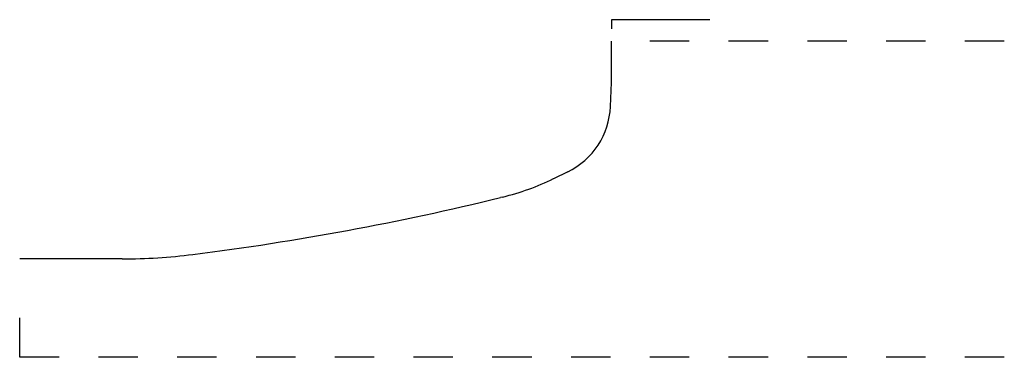
# Model space of a CAD drawing. Extents: x -0.24 to 2.26, y -1.44 to -0.58.
import ezdxf

# ---------------------------------------------------------------- set-up
doc = ezdxf.new("R2010")
doc.units = 0
doc.linetypes.add('DASHED', pattern=[0.2, 0.1, -0.1])
doc.layers.add('CK_LEVEL_2', color=7, linetype='CONTINUOUS')

msp = doc.modelspace()

# ---------------------------------------------------------------- linework, layer by layer
at = {"layer": 'CK_LEVEL_2', "color": 23, "linetype": 'CONTINUOUS'}
for p, q in [((1.2673, -0.5788), (1.2673, -0.6021)), ((1.5173, -0.5788), (1.2673, -0.5788))]:
    msp.add_line(p, q, dxfattribs=at)
at = {"layer": 'CK_LEVEL_2', "color": 121, "linetype": 'CONTINUOUS'}
for p, q in [((1.2673, -0.7382), (1.2673, -0.6333)), ((1.2649, -0.7992), (1.2673, -0.7382)), ((1.1564, -0.9652), (1.1206, -0.9826)), ((0.9914, -1.0292), (0.9854, -1.0306)), ((0.0254, -1.1863), (-0.2351, -1.1863)), ((0.2049, -1.175), (0.2048, -1.175))]:
    msp.add_line(p, q, dxfattribs=at)
at = {"layer": 'CK_LEVEL_2', "color": 121, "linetype": 'DASHED'}
for p, q in [((2.2649, -0.6333), (1.3173, -0.6333)), ((-0.2351, -1.4363), (-0.2351, -1.2363)), ((2.2649, -1.4363), (-0.2351, -1.4363))]:
    msp.add_line(p, q, dxfattribs=at)
at = {"layer": 'CK_LEVEL_2', "color": 15, "linetype": 'CONTINUOUS'}
for centre, radius, start, end in [((1.072, -0.7916), 0.193, 295.9057, 357.7395), ((0.8371, -0.3988), 0.649, 283.7556, 295.9057), ((-0.6667, 5.7181), 6.948, 277.20606, 283.75565), ((0.0254, 0.2437), 1.43, 270, 277.2061)]:
    msp.add_arc(centre, radius, start, end, dxfattribs=at)

doc.saveas('drawing.dxf')
